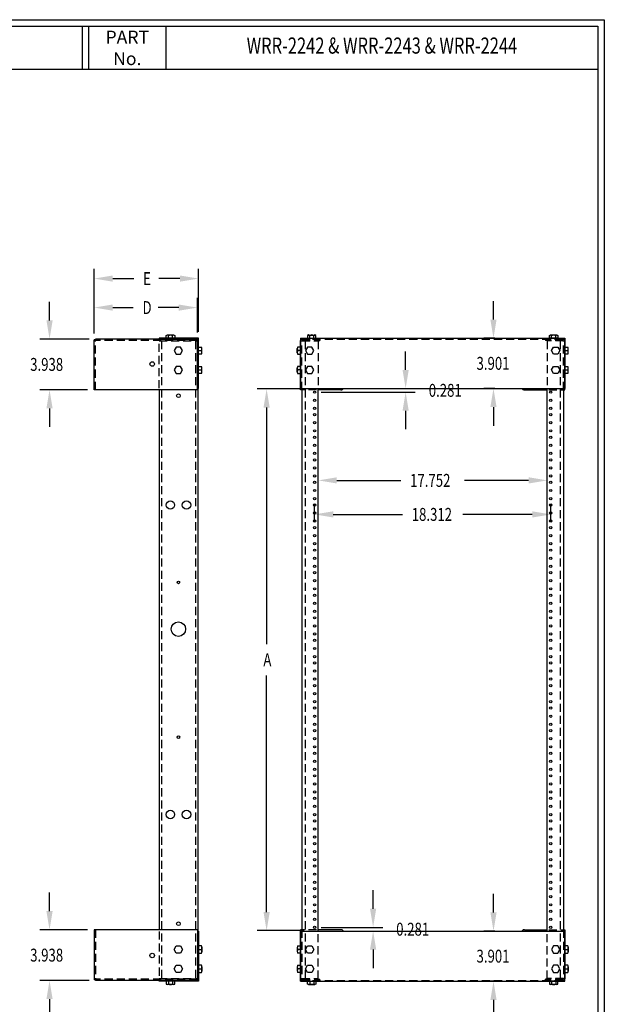
# Model space of a CAD drawing. Extents: x 0 to 81, y 0 to 124.
# Drawn here: x 36 to 81, y 48 to 124 of the extents above; entities that cross this region are included whole.
import ezdxf
from ezdxf.enums import TextEntityAlignment as Align

# ---------------------------------------------------------------- set-up
doc = ezdxf.new("R2010")
doc.units = 0
doc.header["$LTSCALE"] = 2.5
doc.linetypes.add('HIDDEN', pattern=[0.375, 0.25, -0.125])
doc.linetypes.add('HIDDEN2', pattern=[0.1875, 0.125, -0.0625])
doc.layers.get('0').update_dxf_attribs({"linetype": 'CONTINUOUS'})
doc.layers.get('DEFPOINTS').update_dxf_attribs({"linetype": 'CONTINUOUS'})
for name, color, linetype in [('ANGLE', 7, 'CONTINUOUS'), ('BRACKET', 7, 'CONTINUOUS'), ('DIM', 7, 'CONTINUOUS'), ('HIDDEN', 7, 'HIDDEN'), ('OBJECT', 7, 'CONTINUOUS'), ('TEXT', 7, 'CONTINUOUS'), ('TITLE', 7, 'CONTINUOUS')]:
    doc.layers.add(name, color=color, linetype=linetype)
doc.styles.add('TXT', font='TXT.shx', dxfattribs={"width": 0.75})
doc.dimstyles.get("Standard").update_dxf_attribs({"dimtxt": 2.5, "dimasz": 2.5, "dimexe": 1.25, "dimexo": 0.625, "dimtad": 1, "dimcen": 2.5, "dimazin": 3, "dimtfac": 1, "dimtmove": 0, "dimatfit": 3})

# ---------------------------------------------------------------- blocks, each defined once
blk = doc.blocks.new('HB')
at = {"layer": 'TITLE'}
for p, q in [((0, 15.5), (10.12, 15.5)), ((10.12, 15.5), (10.12, 0)), ((0.062, 15.438), (10.058, 15.438)), ((5.06, 15.438), (5.06, 15.02)), ((5.122, 15.438), (5.122, 15.02)), ((5.872, 15.438), (5.872, 15.02)), ((10.058, 15.438), (10.058, 0.062)), ((0.062, 15.02), (10.058, 15.02))]:
    blk.add_line(p, q, dxfattribs=at)
at = {"layer": 'TEXT'}
for s, p in [('PART', (5.497, 15.268413)), ('No.', (5.497, 15.060079))]:
    blk.add_text(s, height=0.125, dxfattribs=at).set_placement(p, align=Align.CENTER)
blk = doc.blocks.new('*D22')
at = {"layer": 'DEFPOINTS', "color": 0}
for p in [(76.810411, 85.641536), (58.498411, 84.557385), (76.810411, 84.557385)]:
    blk.add_point(p, dxfattribs=at)
at = {"layer": 'DIM', "color": 0}
for p, q in [((58.498411, 85.061385), (58.498411, 86.385536)), ((76.810411, 85.061385), (76.810411, 86.385536)), ((59.938411, 85.641536), (65.309411, 85.641536)), ((75.370411, 85.641536), (69.999411, 85.641536))]:
    blk.add_line(p, q, dxfattribs=at)
for points in [[(59.938411, 85.881536), (59.938411, 85.401536), (58.498411, 85.641536)], [(75.370411, 85.881536), (75.370411, 85.401536), (76.810411, 85.641536)]]:
    blk.add_solid(points, dxfattribs=at)
at = {"layer": 'OBJECT', "color": 0, "style": 'TXT', "width": 0.75}
blk.add_text('18.312', height=1, dxfattribs=at).set_placement((66.029411, 85.141536))
blk = doc.blocks.new('*D23')
at = {"layer": 'DEFPOINTS', "color": 0}
for p in [(58.778411, 88.022857), (76.530411, 88.278569), (76.530411, 88.022857)]:
    blk.add_point(p, dxfattribs=at)
at = {"layer": 'DIM', "color": 0}
for p, q in [((58.778411, 88.526857), (58.778411, 89.022569)), ((76.530411, 88.526857), (76.530411, 89.022569)), ((60.218411, 88.278569), (65.184411, 88.278569)), ((75.090411, 88.278569), (70.124411, 88.278569))]:
    blk.add_line(p, q, dxfattribs=at)
for points in [[(60.218411, 88.518569), (60.218411, 88.038569), (58.778411, 88.278569)], [(75.090411, 88.518569), (75.090411, 88.038569), (76.530411, 88.278569)]]:
    blk.add_solid(points, dxfattribs=at)
at = {"layer": 'OBJECT', "color": 0, "style": 'TXT', "width": 0.75}
blk.add_text('17.752', height=1, dxfattribs=at).set_placement((65.904411, 87.778569))
blk = doc.blocks.new('*D24')
at = {"layer": 'DEFPOINTS', "color": 0}
for p in [(54.77653, 95.369885), (58.181209, 95.369885), (58.197209, 53.369885)]:
    blk.add_point(p, dxfattribs=at)
at = {"layer": 'DIM', "color": 0}
for p, q in [((57.677209, 95.369885), (54.03253, 95.369885)), ((54.77653, 93.929885), (54.77653, 75.589885)), ((54.77653, 54.809885), (54.77653, 73.149885)), ((57.693209, 53.369885), (54.03253, 53.369885))]:
    blk.add_line(p, q, dxfattribs=at)
for points in [[(54.53653, 93.929885), (55.01653, 93.929885), (54.77653, 95.369885)], [(54.53653, 54.809885), (55.01653, 54.809885), (54.77653, 53.369885)]]:
    blk.add_solid(points, dxfattribs=at)
at = {"layer": 'OBJECT', "color": 0, "style": 'TXT', "width": 0.75}
blk.add_text('A', height=1, dxfattribs=at).set_placement((54.52653, 73.869885))
blk = doc.blocks.new('*D25')
at = {"layer": 'DEFPOINTS', "color": 0}
for p in [(58.498625, 95.119885), (63.913832, 95.400885), (65.558268, 95.119885)]:
    blk.add_point(p, dxfattribs=at)
at = {"layer": 'DIM', "color": 0}
for p, q in [((65.558268, 96.840885), (65.558268, 98.280885)), ((59.002625, 95.119885), (66.302268, 95.119885)), ((64.417832, 95.400885), (66.302268, 95.400885)), ((65.558268, 93.679885), (65.558268, 92.239885))]:
    blk.add_line(p, q, dxfattribs=at)
for points in [[(65.318268, 96.840885), (65.798268, 96.840885), (65.558268, 95.400885)], [(65.318268, 93.679885), (65.798268, 93.679885), (65.558268, 95.119885)]]:
    blk.add_solid(points, dxfattribs=at)
at = {"layer": 'OBJECT', "color": 0, "style": 'TXT', "width": 0.75}
blk.add_text('0.281', height=1, dxfattribs=at).set_placement((67.349768, 94.760385))
blk = doc.blocks.new('*D26')
at = {"layer": 'DEFPOINTS', "color": 0}
for p in [(58.498625, 53.619885), (63.034621, 53.619885), (61.390186, 53.338885)]:
    blk.add_point(p, dxfattribs=at)
at = {"layer": 'DIM', "color": 0}
for p, q in [((63.034621, 55.059885), (63.034621, 56.499885)), ((59.002625, 53.619885), (63.778621, 53.619885)), ((61.894186, 53.338885), (63.778621, 53.338885)), ((63.034621, 51.898885), (63.034621, 50.458885))]:
    blk.add_line(p, q, dxfattribs=at)
for points in [[(62.794621, 55.059885), (63.274621, 55.059885), (63.034621, 53.619885)], [(62.794621, 51.898885), (63.274621, 51.898885), (63.034621, 53.338885)]]:
    blk.add_solid(points, dxfattribs=at)
at = {"layer": 'OBJECT', "color": 0, "style": 'TXT', "width": 0.75}
blk.add_text('0.281', height=1, dxfattribs=at).set_placement((64.826121, 52.979385))
blk = doc.blocks.new('*D34')
at = {"layer": 'DEFPOINTS', "color": 0}
for p in [(49.406357, 101.677322), (41.406357, 99.176885), (49.406357, 99.239385)]:
    blk.add_point(p, dxfattribs=at)
at = {"layer": 'DIM', "color": 0}
for p, q in [((41.406357, 99.680885), (41.406357, 102.421322)), ((49.406357, 99.743385), (49.406357, 102.421322)), ((42.846357, 101.677322), (44.436357, 101.677322)), ((47.966357, 101.677322), (46.376357, 101.677322))]:
    blk.add_line(p, q, dxfattribs=at)
for points in [[(42.846357, 101.917322), (42.846357, 101.437322), (41.406357, 101.677322)], [(47.966357, 101.917322), (47.966357, 101.437322), (49.406357, 101.677322)]]:
    blk.add_solid(points, dxfattribs=at)
at = {"layer": 'OBJECT', "color": 0, "style": 'TXT', "width": 0.75}
blk.add_text('D', height=1, dxfattribs=at).set_placement((45.156357, 101.177322))
blk = doc.blocks.new('*D35')
at = {"layer": 'DEFPOINTS', "color": 0}
for p in [(49.500357, 103.925322), (49.500357, 99.301385), (41.406357, 99.176885)]:
    blk.add_point(p, dxfattribs=at)
at = {"layer": 'DIM', "color": 0}
for p, q in [((41.406357, 99.680885), (41.406357, 104.669322)), ((49.500357, 99.805385), (49.500357, 104.669322)), ((42.846357, 103.925322), (44.483357, 103.925322)), ((48.060357, 103.925322), (46.423357, 103.925322))]:
    blk.add_line(p, q, dxfattribs=at)
for points in [[(42.846357, 104.165322), (42.846357, 103.685322), (41.406357, 103.925322)], [(48.060357, 104.165322), (48.060357, 103.685322), (49.500357, 103.925322)]]:
    blk.add_solid(points, dxfattribs=at)
at = {"layer": 'OBJECT', "color": 0, "style": 'TXT', "width": 0.75}
blk.add_text('E', height=1, dxfattribs=at).set_placement((45.203357, 103.425322))
blk = doc.blocks.new('*D36')
at = {"layer": 'DEFPOINTS', "color": 0}
for p in [(41.515357, 99.239385), (37.946565, 95.301385), (41.406357, 95.301385)]:
    blk.add_point(p, dxfattribs=at)
at = {"layer": 'DIM', "color": 0}
for p, q in [((37.946565, 100.679385), (37.946565, 102.119385)), ((41.011357, 99.239385), (37.202565, 99.239385)), ((40.902357, 95.301385), (37.202565, 95.301385)), ((37.946565, 93.861385), (37.946565, 92.421385))]:
    blk.add_line(p, q, dxfattribs=at)
for points in [[(37.706565, 100.679385), (38.186565, 100.679385), (37.946565, 99.239385)], [(37.706565, 93.861385), (38.186565, 93.861385), (37.946565, 95.301385)]]:
    blk.add_solid(points, dxfattribs=at)
at = {"layer": 'OBJECT', "color": 0, "style": 'TXT', "width": 0.75}
blk.add_text('3.938', height=1, dxfattribs=at).set_placement((36.446565, 96.770385))
blk = doc.blocks.new('*D37')
at = {"layer": 'DEFPOINTS', "color": 0}
for p in [(37.946565, 53.438385), (41.406357, 53.438385), (41.515357, 49.500385)]:
    blk.add_point(p, dxfattribs=at)
at = {"layer": 'DIM', "color": 0}
for p, q in [((37.946565, 54.878385), (37.946565, 56.318385)), ((40.902357, 53.438385), (37.202565, 53.438385)), ((41.011357, 49.500385), (37.202565, 49.500385)), ((37.946565, 48.060385), (37.946565, 46.620385))]:
    blk.add_line(p, q, dxfattribs=at)
for points in [[(37.706565, 54.878385), (38.186565, 54.878385), (37.946565, 53.438385)], [(37.706565, 48.060385), (38.186565, 48.060385), (37.946565, 49.500385)]]:
    blk.add_solid(points, dxfattribs=at)
at = {"layer": 'OBJECT', "color": 0, "style": 'TXT', "width": 0.75}
blk.add_text('3.938', height=1, dxfattribs=at).set_placement((36.446565, 50.969385))
blk = doc.blocks.new('*D39')
at = {"layer": 'DEFPOINTS', "color": 0}
for p in [(72.366961, 99.301385), (72.971461, 99.301385), (72.971461, 95.400885)]:
    blk.add_point(p, dxfattribs=at)
at = {"layer": 'DIM', "color": 0}
for p, q in [((72.366961, 100.741385), (72.366961, 102.181385)), ((72.467461, 99.301385), (71.622961, 99.301385)), ((72.467461, 95.400885), (71.622961, 95.400885)), ((72.366961, 93.960885), (72.366961, 92.520885))]:
    blk.add_line(p, q, dxfattribs=at)
for points in [[(72.126961, 100.741385), (72.606961, 100.741385), (72.366961, 99.301385)], [(72.126961, 93.960885), (72.606961, 93.960885), (72.366961, 95.400885)]]:
    blk.add_solid(points, dxfattribs=at)
at = {"layer": 'OBJECT', "color": 0, "style": 'TXT', "width": 0.75}
blk.add_text('3.901', height=1, dxfattribs=at).set_placement((71.054461, 96.851135))
blk = doc.blocks.new('*D40')
at = {"layer": 'DEFPOINTS', "color": 0}
for p in [(72.971461, 53.338885), (72.366961, 49.438385), (72.971461, 49.438385)]:
    blk.add_point(p, dxfattribs=at)
at = {"layer": 'DIM', "color": 0}
for p, q in [((72.366961, 54.778885), (72.366961, 56.218885)), ((72.467461, 53.338885), (71.622961, 53.338885)), ((72.467461, 49.438385), (71.622961, 49.438385)), ((72.366961, 47.998385), (72.366961, 46.558385))]:
    blk.add_line(p, q, dxfattribs=at)
for points in [[(72.126961, 54.778885), (72.606961, 54.778885), (72.366961, 53.338885)], [(72.126961, 47.998385), (72.606961, 47.998385), (72.366961, 49.438385)]]:
    blk.add_solid(points, dxfattribs=at)
at = {"layer": 'OBJECT', "color": 0, "style": 'TXT', "width": 0.75}
blk.add_text('3.901', height=1, dxfattribs=at).set_placement((71.054461, 50.888635))

msp = doc.modelspace()

# ---------------------------------------------------------------- linework, layer by layer
at = {"color": 7}
for p, q in [((47.568919, 99.551385), (47.081794, 99.551385)), ((47.162963, 99.301385), (47.162963, 99.52286)), ((47.48775, 99.301385), (47.48775, 99.52286)), ((58.035422, 99.551385), (58.522547, 99.551385)), ((58.11659, 99.301385), (58.11659, 99.52286)), ((58.441378, 99.301385), (58.441378, 99.52286)), ((77.273401, 99.550885), (76.786276, 99.550885)), ((76.867444, 99.300885), (76.867444, 99.52236)), ((77.192232, 99.300885), (77.192232, 99.52236)), ((49.500357, 98.620135), (49.721832, 98.620135)), ((49.750357, 98.166913), (49.750357, 98.510857)), ((57.154198, 98.166913), (57.154198, 98.510857)), ((57.404198, 98.620135), (57.182723, 98.620135)), ((77.904625, 98.620135), (78.1261, 98.620135)), ((78.154625, 98.166913), (78.154625, 98.510857)), ((49.500357, 98.338885), (49.721832, 98.338885)), ((49.721832, 98.057635), (49.500357, 98.057635)), ((57.404198, 98.338885), (57.182723, 98.338885)), ((57.182723, 98.057635), (57.404198, 98.057635)), ((77.904625, 98.338885), (78.1261, 98.338885)), ((78.1261, 98.057635), (77.904625, 98.057635)), ((49.500357, 97.120135), (49.721832, 97.120135)), ((49.750357, 96.666913), (49.750357, 97.010857)), ((57.154198, 96.666913), (57.154198, 97.010857)), ((57.404198, 97.120135), (57.182723, 97.120135)), ((77.904625, 97.120135), (78.1261, 97.120135)), ((78.154625, 96.666913), (78.154625, 97.010857)), ((49.500357, 96.838885), (49.721832, 96.838885)), ((49.721832, 96.557635), (49.500357, 96.557635)), ((57.404198, 96.838885), (57.182723, 96.838885)), ((57.182723, 96.557635), (57.404198, 96.557635)), ((77.904625, 96.838885), (78.1261, 96.838885)), ((78.1261, 96.557635), (77.904625, 96.557635)), ((49.721832, 52.182135), (49.500357, 52.182135)), ((49.750357, 52.072857), (49.750357, 51.728913)), ((57.154198, 52.072857), (57.154198, 51.728913)), ((57.182723, 52.182135), (57.404198, 52.182135)), ((78.1261, 52.182135), (77.904625, 52.182135)), ((78.154625, 52.072857), (78.154625, 51.728913)), ((49.500357, 51.900885), (49.721832, 51.900885)), ((49.500357, 51.619635), (49.721832, 51.619635)), ((57.404198, 51.900885), (57.182723, 51.900885)), ((57.404198, 51.619635), (57.182723, 51.619635)), ((77.904625, 51.900885), (78.1261, 51.900885)), ((77.904625, 51.619635), (78.1261, 51.619635)), ((49.721832, 50.682135), (49.500357, 50.682135)), ((49.500357, 50.400885), (49.721832, 50.400885)), ((49.750357, 50.572857), (49.750357, 50.228913)), ((57.154198, 50.572857), (57.154198, 50.228913)), ((57.182723, 50.682135), (57.404198, 50.682135)), ((57.404198, 50.400885), (57.182723, 50.400885)), ((78.1261, 50.682135), (77.904625, 50.682135)), ((77.904625, 50.400885), (78.1261, 50.400885)), ((78.154625, 50.572857), (78.154625, 50.228913)), ((49.500357, 50.119635), (49.721832, 50.119635)), ((57.404198, 50.119635), (57.182723, 50.119635)), ((77.904625, 50.119635), (78.1261, 50.119635)), ((58.035422, 49.194385), (58.522547, 49.194385)), ((58.11659, 49.438385), (58.11659, 49.22291)), ((58.441378, 49.438385), (58.441378, 49.22291)), ((77.273401, 49.194385), (76.786276, 49.194385)), ((76.867444, 49.438385), (76.867444, 49.22291)), ((77.192232, 49.438385), (77.192232, 49.22291))]:
    msp.add_line(p, q, dxfattribs=at)
for points in [[(47.000588, 99.301385), (47.000588, 99.52286, -0.368919), (47.162963, 99.52286, -0.185339), (47.48775, 99.52286, -0.368919), (47.650125, 99.52286), (47.650125, 99.301385)], [(58.603753, 99.301385), (58.603753, 99.52286, 0.368919), (58.441378, 99.52286, 0.185339), (58.11659, 99.52286, 0.368919), (57.954215, 99.52286), (57.954215, 99.301385)], [(76.705069, 99.300885), (76.705069, 99.52236, -0.368919), (76.867444, 99.52236, -0.185339), (77.192232, 99.52236, -0.368919), (77.354607, 99.52236), (77.354607, 99.300885)], [(58.603753, 49.438385), (58.603753, 49.22291, -0.368919), (58.441378, 49.22291, -0.185339), (58.11659, 49.22291, -0.368919), (57.954215, 49.22291), (57.954215, 49.438385)], [(76.705069, 49.438385), (76.705069, 49.22291, 0.368919), (76.867444, 49.22291, 0.185339), (77.192232, 49.22291, 0.368919), (77.354607, 49.22291), (77.354607, 49.438385)]]:
    msp.add_lwpolyline(points, format="xyb", close=True, dxfattribs=at)
at = {"color": 7, "linetype": 'BYBLOCK'}
for points in [[(47.775977, 98.620135), (47.613597, 98.338885), (47.775977, 98.057635), (48.100736, 98.057635), (48.263116, 98.338885), (48.100736, 98.620135)], [(57.959818, 98.620135), (57.797438, 98.338885), (57.959818, 98.057635), (58.284577, 98.057635), (58.446957, 98.338885), (58.284577, 98.620135)], [(77.349004, 98.620135), (77.511384, 98.338885), (77.349004, 98.057635), (77.024245, 98.057635), (76.861865, 98.338885), (77.024245, 98.620135)], [(47.775977, 97.120135), (47.613597, 96.838885), (47.775977, 96.557635), (48.100736, 96.557635), (48.263116, 96.838885), (48.100736, 97.120135)], [(57.959818, 97.120135), (57.797438, 96.838885), (57.959818, 96.557635), (58.284577, 96.557635), (58.446957, 96.838885), (58.284577, 97.120135)], [(77.349004, 97.120135), (77.511384, 96.838885), (77.349004, 96.557635), (77.024245, 96.557635), (76.861865, 96.838885), (77.024245, 97.120135)], [(47.775977, 51.619635), (47.613597, 51.900885), (47.775977, 52.182135), (48.100736, 52.182135), (48.263116, 51.900885), (48.100736, 51.619635)], [(57.959818, 51.619635), (57.797438, 51.900885), (57.959818, 52.182135), (58.284577, 52.182135), (58.446957, 51.900885), (58.284577, 51.619635)], [(77.349004, 51.619635), (77.511384, 51.900885), (77.349004, 52.182135), (77.024245, 52.182135), (76.861865, 51.900885), (77.024245, 51.619635)], [(47.775977, 50.119635), (47.613597, 50.400885), (47.775977, 50.682135), (48.100736, 50.682135), (48.263116, 50.400885), (48.100736, 50.119635)], [(57.959818, 50.119635), (57.797438, 50.400885), (57.959818, 50.682135), (58.284577, 50.682135), (58.446957, 50.400885), (58.284577, 50.119635)], [(77.349004, 50.119635), (77.511384, 50.400885), (77.349004, 50.682135), (77.024245, 50.682135), (76.861865, 50.400885), (77.024245, 50.119635)]]:
    msp.add_lwpolyline(points, close=True, dxfattribs=at)
at = {"color": 7}
for centre, start, end in [((49.406686, 98.47951), 335.952536, 24.047464), ((57.497869, 98.47951), 155.952536, 204.047464), ((77.810953, 98.47951), 335.952536, 24.047464), ((49.406686, 98.19826), 335.952536, 24.047464), ((57.497869, 98.19826), 155.952536, 204.047464), ((77.810953, 98.19826), 335.952536, 24.047464), ((49.406686, 96.97951), 335.952536, 24.047464), ((57.497869, 96.97951), 155.952536, 204.047464), ((77.810953, 96.97951), 335.952536, 24.047464), ((49.406686, 96.69826), 335.952536, 24.047464), ((57.497869, 96.69826), 155.952536, 204.047464), ((77.810953, 96.69826), 335.952536, 24.047464), ((49.406686, 52.04151), 335.952536, 24.047464), ((57.497869, 52.04151), 155.952536, 204.047464), ((77.810953, 52.04151), 335.952536, 24.047464), ((49.406686, 51.76026), 335.952536, 24.047464), ((57.497869, 51.76026), 155.952536, 204.047464), ((77.810953, 51.76026), 335.952536, 24.047464), ((49.406686, 50.54151), 335.952536, 24.047464), ((49.406686, 50.26026), 335.952536, 24.047464), ((57.497869, 50.54151), 155.952536, 204.047464), ((57.497869, 50.26026), 155.952536, 204.047464), ((77.810953, 50.54151), 335.952536, 24.047464), ((77.810953, 50.26026), 335.952536, 24.047464)]:
    msp.add_arc(centre, 0.345098, start, end, dxfattribs=at)
at = {"layer": 'ANGLE', "color": 7}
for p, q in [((57.404411, 99.301385), (57.404411, 95.401385)), ((57.404411, 99.301385), (77.904411, 99.301385)), ((77.904411, 99.301385), (77.904411, 95.401385)), ((57.404411, 95.401385), (77.904411, 95.401385)), ((57.404411, 53.338385), (77.904411, 53.338385)), ((57.404411, 49.438385), (57.404411, 53.338385)), ((77.904411, 49.438385), (77.904411, 53.338385)), ((57.404411, 49.438385), (77.904411, 49.438385))]:
    msp.add_line(p, q, dxfattribs=at)
at = {"layer": 'ANGLE', "color": 7, "linetype": 'HIDDEN'}
for p, q in [((57.404411, 99.239385), (77.904411, 99.239385)), ((57.404411, 49.500385), (77.904411, 49.500385))]:
    msp.add_line(p, q, dxfattribs=at)
at = {"layer": 'ANGLE', "color": 7}
for points in [[(46.450357, 99.301385), (46.450357, 99.239385), (49.438357, 99.239385), (49.438357, 95.401385), (49.500357, 95.401385), (49.500357, 99.301385)], [(46.450357, 49.438385), (46.450357, 49.500385), (49.438357, 49.500385), (49.438357, 53.338385), (49.500357, 53.338385), (49.500357, 49.438385)]]:
    msp.add_lwpolyline(points, close=True, dxfattribs=at)
at = {"layer": 'BRACKET', "color": 7}
for p, q in [((41.406357, 95.301385), (41.406357, 99.176885)), ((41.515357, 99.176885), (41.406357, 99.176885)), ((49.406357, 99.239385), (41.515357, 99.239385)), ((49.406357, 95.301385), (49.406357, 99.239385)), ((57.404198, 95.301885), (57.404198, 99.114385)), ((77.904625, 95.301885), (77.904625, 99.114385)), ((49.406357, 95.301385), (41.406357, 95.301385)), ((60.529198, 95.301885), (58.778198, 95.301885)), ((74.779625, 95.301885), (76.530625, 95.301885)), ((41.406357, 53.438385), (41.406357, 49.562885)), ((49.406357, 53.438385), (41.406357, 53.438385)), ((49.406357, 53.438385), (49.406357, 49.500385)), ((57.404198, 53.437885), (57.404198, 49.625385)), ((60.529198, 53.437885), (58.778198, 53.437885)), ((74.779625, 53.437885), (76.530625, 53.437885)), ((77.904625, 53.437885), (77.904625, 49.625385)), ((41.515357, 49.562885), (41.406357, 49.562885)), ((49.406357, 49.500385), (41.515357, 49.500385))]:
    msp.add_line(p, q, dxfattribs=at)
at = {"layer": 'BRACKET', "color": 7, "linetype": 'HIDDEN'}
for p, q in [((41.515357, 95.301385), (41.515357, 99.239385)), ((49.406357, 99.130385), (41.515357, 99.130385)), ((57.529198, 99.239385), (58.904198, 99.239385)), ((58.904198, 99.239385), (58.904198, 99.130385)), ((77.779625, 99.239385), (76.404625, 99.239385)), ((76.404625, 99.239385), (76.404625, 99.130385)), ((58.653198, 95.301885), (57.404198, 95.301885)), ((76.655625, 95.301885), (77.904625, 95.301885)), ((41.515357, 53.438385), (41.515357, 49.500385)), ((58.653198, 53.437885), (57.404198, 53.437885)), ((76.655625, 53.437885), (77.904625, 53.437885)), ((49.406357, 49.609385), (41.515357, 49.609385)), ((57.529198, 49.500385), (58.904198, 49.500385)), ((58.904198, 49.500385), (58.904198, 49.609385)), ((76.404625, 49.500385), (76.404625, 49.609385)), ((77.779625, 49.500385), (76.404625, 49.500385))]:
    msp.add_line(p, q, dxfattribs=at)
for points in [[(57.513198, 95.301885), (57.513198, 99.114385, -0.414214), (57.529198, 99.130385), (58.904198, 99.130385)], [(77.795625, 95.301885), (77.795625, 99.114385, 0.414214), (77.779625, 99.130385), (76.404625, 99.130385)], [(57.513198, 53.437885), (57.513198, 49.625385, 0.414214), (57.529198, 49.609385), (58.904198, 49.609385)], [(77.795625, 53.437885), (77.795625, 49.625385, -0.414214), (77.779625, 49.609385), (76.404625, 49.609385)]]:
    msp.add_lwpolyline(points, format="xyb", dxfattribs=at)
at = {"layer": 'BRACKET', "color": 7}
for centre in [(45.906357, 97.301885), (45.906357, 51.437885)]:
    msp.add_circle(centre, 0.172, dxfattribs=at)
at = {"layer": 'BRACKET', "color": 7, "linetype": 'HIDDEN2'}
for centre, radius, start, end in [((57.529198, 99.114385), 0.125, 90, 180), ((77.779625, 99.114385), 0.125, 0, 90), ((60.529198, 95.551885), 0.25, 270, 322.986728), ((74.779625, 95.551885), 0.25, 217.013272, 270), ((60.529198, 53.187885), 0.25, 37.013272, 90), ((74.779625, 53.187885), 0.25, 90, 142.986728), ((57.529198, 49.625385), 0.125, 180, 270), ((77.779625, 49.625385), 0.125, 270, 0)]:
    msp.add_arc(centre, radius, start, end, dxfattribs=at)
at = {"layer": 'HIDDEN', "color": 7}
for p, q in [((46.438357, 99.088885), (49.438357, 99.088885)), ((46.438357, 95.426885), (46.438357, 99.088885)), ((46.625357, 99.088885), (46.625357, 49.650885)), ((49.251357, 99.088885), (49.251357, 49.650885)), ((57.513198, 99.088885), (58.778198, 99.088885)), ((57.763198, 99.088885), (57.763198, 49.650885)), ((58.778198, 99.088885), (58.778198, 95.526385)), ((76.530625, 99.088885), (76.530625, 95.526385)), ((77.795625, 99.088885), (76.530625, 99.088885)), ((77.545625, 99.088885), (77.545625, 49.650885)), ((46.438357, 53.312885), (46.438357, 49.650885)), ((58.778198, 49.650885), (58.778198, 53.213385)), ((76.530625, 49.650885), (76.530625, 53.213385)), ((46.438357, 49.650885), (49.438357, 49.650885)), ((57.513198, 49.650885), (58.778198, 49.650885)), ((77.795625, 49.650885), (76.530625, 49.650885))]:
    msp.add_line(p, q, dxfattribs=at)
at = {"layer": 'OBJECT', "color": 7}
for p, q in [((49.438357, 99.088885), (49.438357, 49.650885)), ((46.438357, 95.301885), (46.438357, 53.437885)), ((57.513198, 95.401385), (57.513198, 53.338385)), ((58.778198, 53.338385), (58.778198, 95.401385)), ((76.530625, 53.338385), (76.530625, 95.401385)), ((77.795625, 95.401385), (77.795625, 53.338385)), ((47.568919, 49.194385), (47.081794, 49.194385)), ((47.162963, 49.438385), (47.162963, 49.22291)), ((47.48775, 49.438385), (47.48775, 49.22291))]:
    msp.add_line(p, q, dxfattribs=at)
msp.add_lwpolyline([(47.000588, 49.438385), (47.000588, 49.22291, 0.368919), (47.162963, 49.22291, 0.185339), (47.48775, 49.22291, 0.368919), (47.650125, 49.22291), (47.650125, 49.438385)], format="xyb", close=True, dxfattribs=at)
for centre, radius in [((47.938357, 94.838885), 0.1405), ((58.498411, 95.119885), 0.0885), ((76.810411, 95.119885), 0.0885), ((58.498411, 94.494885), 0.0885), ((58.498411, 93.869885), 0.0885), ((76.810411, 94.494885), 0.0885), ((76.810411, 93.869885), 0.0885), ((58.498411, 93.369885), 0.0885), ((76.810411, 93.369885), 0.0885), ((58.498411, 92.744885), 0.0885), ((76.810411, 92.744885), 0.0885), ((58.498411, 92.119885), 0.0885), ((58.498411, 91.619885), 0.0885), ((76.810411, 92.119885), 0.0885), ((76.810411, 91.619885), 0.0885), ((58.498411, 90.994885), 0.0885), ((76.810411, 90.994885), 0.0885), ((58.498411, 90.369885), 0.0885), ((76.810411, 90.369885), 0.0885), ((58.498411, 89.869885), 0.0885), ((58.498411, 89.244885), 0.0885), ((76.810411, 89.869885), 0.0885), ((76.810411, 89.244885), 0.0885), ((58.498411, 88.619885), 0.0885), ((76.810411, 88.619885), 0.0885), ((58.498411, 88.119885), 0.0885), ((76.810411, 88.119885), 0.0885), ((58.498411, 87.494885), 0.0885), ((76.810411, 87.494885), 0.0885), ((47.313357, 86.369885), 0.328), ((48.563357, 86.369885), 0.328), ((58.498411, 86.869885), 0.0885), ((58.498411, 86.369885), 0.0885), ((76.810411, 86.869885), 0.0885), ((76.810411, 86.369885), 0.0885), ((58.498411, 85.744885), 0.0885), ((76.810411, 85.744885), 0.0885), ((58.498411, 85.119885), 0.0885), ((76.810411, 85.119885), 0.0885), ((58.498411, 84.619885), 0.0885), ((58.498411, 83.994885), 0.0885), ((76.810411, 84.619885), 0.0885), ((76.810411, 83.994885), 0.0885), ((58.498411, 83.369885), 0.0885), ((76.810411, 83.369885), 0.0885), ((58.498411, 82.869885), 0.0885), ((76.810411, 82.869885), 0.0885), ((58.498411, 82.244885), 0.0885), ((58.498411, 81.619885), 0.0885), ((76.810411, 82.244885), 0.0885), ((76.810411, 81.619885), 0.0885), ((58.498411, 81.119885), 0.0885), ((76.810411, 81.119885), 0.0885), ((47.938357, 80.369885), 0.0995), ((58.498411, 80.494885), 0.0885), ((76.810411, 80.494885), 0.0885), ((58.498411, 79.869885), 0.0885), ((58.498411, 79.369885), 0.0885), ((76.810411, 79.869885), 0.0885), ((76.810411, 79.369885), 0.0885), ((58.498411, 78.744885), 0.0885), ((76.810411, 78.744885), 0.0885), ((58.498411, 78.119885), 0.0885), ((76.810411, 78.119885), 0.0885), ((47.938357, 76.744885), 0.5625), ((58.498411, 77.619885), 0.0885), ((76.810411, 77.619885), 0.0885), ((58.498411, 76.994885), 0.0885), ((58.498411, 76.369885), 0.0885), ((76.810411, 76.994885), 0.0885), ((76.810411, 76.369885), 0.0885), ((58.498411, 75.869885), 0.0885), ((76.810411, 75.869885), 0.0885), ((58.498411, 75.244885), 0.0885), ((76.810411, 75.244885), 0.0885), ((58.498411, 74.619885), 0.0885), ((58.498411, 74.119885), 0.0885), ((76.810411, 74.619885), 0.0885), ((76.810411, 74.119885), 0.0885), ((58.498411, 73.494885), 0.0885), ((76.810411, 73.494885), 0.0885), ((58.498411, 72.869885), 0.0885), ((76.810411, 72.869885), 0.0885), ((58.498411, 72.369885), 0.0885), ((58.498411, 71.744885), 0.0885), ((76.810411, 72.369885), 0.0885), ((76.810411, 71.744885), 0.0885), ((58.498411, 71.119885), 0.0885), ((76.810411, 71.119885), 0.0885), ((58.498411, 70.619885), 0.0885), ((76.810411, 70.619885), 0.0885), ((58.498411, 69.994885), 0.0885), ((76.810411, 69.994885), 0.0885), ((58.498411, 69.369885), 0.0885), ((58.498411, 68.869885), 0.0885), ((76.810411, 69.369885), 0.0885), ((76.810411, 68.869885), 0.0885), ((47.938357, 68.369885), 0.0995), ((58.498411, 68.244885), 0.0885), ((76.810411, 68.244885), 0.0885), ((58.498411, 67.619885), 0.0885), ((58.498411, 67.119885), 0.0885), ((76.810411, 67.619885), 0.0885), ((76.810411, 67.119885), 0.0885), ((58.498411, 66.494885), 0.0885), ((76.810411, 66.494885), 0.0885), ((58.498411, 65.869885), 0.0885), ((76.810411, 65.869885), 0.0885), ((58.498411, 65.369885), 0.0885), ((76.810411, 65.369885), 0.0885), ((58.498411, 64.744885), 0.0885), ((58.498411, 64.119885), 0.0885), ((76.810411, 64.744885), 0.0885), ((76.810411, 64.119885), 0.0885), ((58.498411, 63.619885), 0.0885), ((76.810411, 63.619885), 0.0885), ((47.313357, 62.369885), 0.328), ((48.563357, 62.369885), 0.328), ((58.498411, 62.994885), 0.0885), ((76.810411, 62.994885), 0.0885), ((58.498411, 62.369885), 0.0885), ((58.498411, 61.869885), 0.0885), ((76.810411, 62.369885), 0.0885), ((76.810411, 61.869885), 0.0885), ((58.498411, 61.244885), 0.0885), ((76.810411, 61.244885), 0.0885), ((58.498411, 60.619885), 0.0885), ((76.810411, 60.619885), 0.0885), ((58.498411, 60.119885), 0.0885), ((58.498411, 59.494885), 0.0885), ((76.810411, 60.119885), 0.0885), ((76.810411, 59.494885), 0.0885), ((58.498411, 58.869885), 0.0885), ((76.810411, 58.869885), 0.0885), ((58.498411, 58.369885), 0.0885), ((76.810411, 58.369885), 0.0885), ((58.498411, 57.744885), 0.0885), ((76.810411, 57.744885), 0.0885), ((58.498411, 57.119885), 0.0885), ((58.498411, 56.619885), 0.0885), ((76.810411, 57.119885), 0.0885), ((76.810411, 56.619885), 0.0885), ((58.498411, 55.994885), 0.0885), ((76.810411, 55.994885), 0.0885), ((58.498411, 55.369885), 0.0885), ((76.810411, 55.369885), 0.0885), ((58.498411, 54.869885), 0.0885), ((58.498411, 54.244885), 0.0885), ((76.810411, 54.869885), 0.0885), ((76.810411, 54.244885), 0.0885), ((47.938357, 53.900885), 0.1405), ((58.498411, 53.619885), 0.0885), ((76.810411, 53.619885), 0.0885)]:
    msp.add_circle(centre, radius, dxfattribs=at)

# ---------------------------------------------------------------- block references
at = {"layer": 'OBJECT', "xscale": 8, "yscale": 8, "zscale": 8}
msp.add_blockref('HB', (0, 0), dxfattribs=at)

# ---------------------------------------------------------------- texts
at = {"layer": 'TEXT', "style": 'TXT', "width": 0.75}
msp.add_text('WRR-2242 & WRR-2243 & WRR-2244', height=1.25, dxfattribs=at).set_placement((63.72, 121.832), align=Align.MIDDLE)

# ---------------------------------------------------------------- dimensions: what is measured, and where the dimension line sits
at = {"layer": 'DIM', "color": 7}
for base, p2, text, picture, middle in [((49.500357, 103.925322), (49.500357, 99.301385), 'E', '*D35', (45.453357, 103.925322)), ((49.406357, 101.677322), (49.406357, 99.239385), 'D', '*D34', (45.406357, 101.677322))]:
    dim = msp.add_linear_dim(base=base, p1=(41.406357, 99.176885), p2=p2, text=text, dimstyle='Standard', dxfattribs=at)
    dim.commit()
    dim.dimension.update_dxf_attribs({"geometry": picture, "text_midpoint": middle})
for base, p1, p2, picture, middle in [((37.946565, 95.301385), (41.515357, 99.239385), (41.406357, 95.301385), '*D36', (37.946565, 97.270385)), ((72.366961, 99.301385), (72.971461, 95.400885), (72.971461, 99.301385), '*D39', (72.366961, 97.351135)), ((65.558268, 95.119885), (63.913832, 95.400885), (58.498625, 95.119885), '*D25', (68.662268, 95.260385)), ((63.034621, 53.619885), (61.390186, 53.338885), (58.498625, 53.619885), '*D26', (66.138621, 53.479385)), ((37.946565, 53.438385), (41.515357, 49.500385), (41.406357, 53.438385), '*D37', (37.946565, 51.469385)), ((72.366961, 49.438385), (72.971461, 53.338885), (72.971461, 49.438385), '*D40', (72.366961, 51.388635))]:
    dim = msp.add_linear_dim(base=base, p1=p1, p2=p2, angle=90, dimstyle='Standard', dxfattribs=at)
    dim.commit()
    dim.dimension.update_dxf_attribs({"geometry": picture, "text_midpoint": middle})
dim = msp.add_linear_dim(base=(54.77653, 95.369885), p1=(58.197209, 53.369885), p2=(58.181209, 95.369885), angle=90, text='A', dimstyle='Standard', dxfattribs=at)
dim.commit()
dim.dimension.update_dxf_attribs({"geometry": '*D24', "text_midpoint": (54.77653, 74.369885)})
for base, p1, p2, picture, middle in [((76.530411, 88.278569), (58.778411, 88.022857), (76.530411, 88.022857), '*D23', (67.654411, 88.278569)), ((76.810411, 85.641536), (58.498411, 84.557385), (76.810411, 84.557385), '*D22', (67.654411, 85.641536))]:
    dim = msp.add_linear_dim(base=base, p1=p1, p2=p2, dimstyle='Standard', dxfattribs=at)
    dim.commit()
    dim.dimension.update_dxf_attribs({"geometry": picture, "text_midpoint": middle})

doc.saveas('drawing.dxf')
